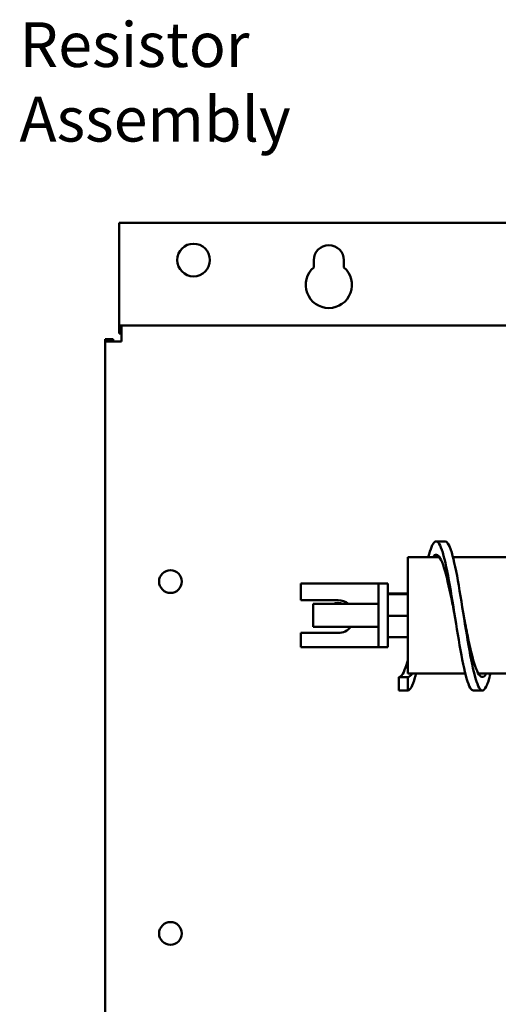
# Model space of a CAD drawing. Units: inches. Extents: x 2 to 108, y 1 to 84.
# Drawn here: x 66 to 73, y 47 to 61 of the extents above; entities that cross this region are included whole.
import ezdxf

# ---------------------------------------------------------------- set-up
doc = ezdxf.new("R2010")
doc.units = ezdxf.units.IN
doc.header["$LTSCALE"] = 5
doc.header["$MEASUREMENT"] = 0
doc.layers.add('Symbol (ANSI)', color=7, linetype='Continuous', lineweight=25)
doc.layers.add('Visible (ANSI)', color=7, linetype='Continuous', lineweight=50)
doc.styles.add('Note Text (ANSI)', font='tahoma.ttf')

msp = doc.modelspace()

# ---------------------------------------------------------------- linework, layer by layer
at = {"layer": 'Visible (ANSI)'}
for p, q in [((67.561, 57.905), (67.561, 56.636)), ((84.192, 57.905), (67.561, 57.905)), ((70.173, 57.305), (70.173, 57.401)), ((70.579, 57.401), (70.579, 57.305)), ((67.561, 56.636), (67.561, 56.528)), ((67.592, 56.528), (67.561, 56.528)), ((67.561, 56.42), (67.561, 56.528)), ((67.592, 56.528), (67.592, 56.312)), ((67.592, 56.528), (84.16, 56.528)), ((67.592, 56.42), (67.561, 56.42)), ((67.484, 56.343), (67.376, 56.343)), ((67.376, 56.343), (67.376, 56.312)), ((67.592, 56.312), (67.376, 56.312)), ((67.376, 28.744), (67.376, 56.312)), ((67.484, 56.312), (67.484, 56.343)), ((71.816, 53.631), (71.936, 53.631)), ((71.436, 51.857), (71.436, 53.419)), ((71.861, 53.419), (71.436, 53.419)), ((72.861, 53.419), (72.042, 53.419)), ((70.001, 53.064), (70.001, 52.842)), ((70.916, 53.064), (70.001, 53.064)), ((71.041, 53.064), (70.916, 53.064)), ((71.041, 52.939), (71.041, 53.064)), ((71.166, 53.064), (71.041, 53.064)), ((71.166, 53.064), (71.166, 52.939)), ((70.001, 52.842), (70.501, 52.842)), ((71.041, 52.939), (71.041, 52.338)), ((71.166, 52.338), (71.166, 52.939)), ((71.436, 52.931), (71.166, 52.931)), ((71.436, 52.925), (71.166, 52.925)), ((70.166, 52.483), (70.166, 52.793)), ((71.041, 52.793), (70.166, 52.793)), ((71.436, 52.632), (71.166, 52.632)), ((71.041, 52.483), (70.166, 52.483)), ((70.501, 52.402), (70.001, 52.402)), ((70.001, 52.402), (70.001, 52.213)), ((71.041, 52.213), (71.041, 52.338)), ((71.436, 52.345), (71.166, 52.345)), ((71.166, 52.338), (71.166, 52.213)), ((70.916, 52.213), (70.001, 52.213)), ((70.916, 52.213), (71.041, 52.213)), ((71.166, 52.213), (71.041, 52.213)), ((71.316, 51.631), (71.316, 51.811)), ((71.316, 51.811), (71.436, 51.811)), ((72.207, 51.857), (71.436, 51.857)), ((71.436, 51.811), (71.436, 51.631)), ((73.207, 51.857), (72.383, 51.857)), ((71.436, 51.631), (71.316, 51.631)), ((72.316, 51.631), (72.436, 51.631))]:
    msp.add_line(p, q, dxfattribs=at)
for centre, radius in [((68.561, 57.405), 0.219), ((68.251, 53.092), 0.153), ((68.251, 48.372), 0.153)]:
    msp.add_circle(centre, radius, dxfattribs=at)
for centre, radius, start, end in [((70.376, 57.401), 0.203, 0, 180), ((70.376, 57.071), 0.31, 130.9074, 49.0926), ((70.501, 52.622), 0.22, 51.2686, 90), ((70.501, 52.655), 0.153, 64.3563, 115.6437), ((70.501, 52.622), 0.22, 270, 321.0234)]:
    msp.add_arc(centre, radius, start, end, dxfattribs=at)
for points, knots in [([(71.711, 53.419), (71.739, 53.53), (71.768, 53.602), (71.797, 53.624), (71.829, 53.649), (71.861, 53.611), (71.893, 53.518), (71.924, 53.426), (71.956, 53.28), (71.988, 53.105), (72.019, 52.929), (72.051, 52.725), (72.083, 52.527), (72.115, 52.329), (72.146, 52.138), (72.178, 51.986), (72.21, 51.834), (72.241, 51.722), (72.273, 51.668), (72.287, 51.644), (72.302, 51.632), (72.316, 51.632)], [2.477768, 2.477768, 2.477768, 2.477768, 3.018099, 3.018099, 3.018099, 3.62184, 3.62184, 3.62184, 4.219498, 4.219498, 4.219498, 4.816989, 4.816989, 4.816989, 5.414317, 5.414317, 5.414317, 6.011484, 6.011484, 6.011484, 6.283185, 6.283185, 6.283185, 6.283185]), ([(71.936, 53.631), (71.962, 53.631), (71.987, 53.592), (72.013, 53.518), (72.044, 53.426), (72.076, 53.28), (72.108, 53.105), (72.139, 52.929), (72.171, 52.725), (72.203, 52.527), (72.235, 52.329), (72.266, 52.138), (72.298, 51.986), (72.33, 51.834), (72.361, 51.722), (72.393, 51.668), (72.425, 51.615), (72.456, 51.62), (72.488, 51.684), (72.507, 51.722), (72.526, 51.782), (72.545, 51.858)], [3.141593, 3.141593, 3.141593, 3.141593, 3.62184, 3.62184, 3.62184, 4.219498, 4.219498, 4.219498, 4.816989, 4.816989, 4.816989, 5.414317, 5.414317, 5.414317, 6.011484, 6.011484, 6.011484, 6.608494, 6.608494, 6.608494, 6.968925, 6.968925, 6.968925, 6.968925]), ([(71.771, 53.419), (71.788, 53.442), (71.804, 53.453), (71.821, 53.451), (71.854, 53.446), (71.887, 53.386), (71.921, 53.281), (71.954, 53.176), (71.987, 53.028), (72.021, 52.863), (72.036, 52.788), (72.051, 52.71), (72.066, 52.631)], [2.859729, 2.859729, 2.859729, 2.859729, 3.169753, 3.169753, 3.169753, 3.797873, 3.797873, 3.797873, 4.425809, 4.425809, 4.425809, 4.712389, 4.712389, 4.712389, 4.712389]), ([(72.186, 52.631), (72.204, 52.539), (72.222, 52.446), (72.24, 52.359), (72.273, 52.197), (72.307, 52.054), (72.34, 51.957), (72.373, 51.859), (72.407, 51.808), (72.44, 51.812), (72.457, 51.814), (72.473, 51.829), (72.49, 51.858)], [4.712389, 4.712389, 4.712389, 4.712389, 5.051206, 5.051206, 5.051206, 5.678763, 5.678763, 5.678763, 6.306145, 6.306145, 6.306145, 6.619908, 6.619908, 6.619908, 6.619908]), ([(71.316, 51.811), (71.351, 51.811), (71.385, 51.871), (71.419, 51.977), (71.425, 51.995), (71.431, 52.014), (71.436, 52.034)], [0, 0, 0, 0, 0.6471827, 0.6471827, 0.6471827, 0.7539822, 0.7539822, 0.7539822, 0.7539822]), ([(71.436, 51.631), (71.468, 51.631), (71.499, 51.692), (71.531, 51.803), (71.536, 51.82), (71.54, 51.838), (71.545, 51.858)], [0, 0, 0, 0, 0.5939498, 0.5939498, 0.5939498, 0.6857398, 0.6857398, 0.6857398, 0.6857398])]:
    msp.add_open_spline(points, degree=3, knots=knots, dxfattribs=at)
msp.add_open_spline([(71.436, 51.811), (71.454, 51.811), (71.472, 51.827), (71.49, 51.858)], degree=3, dxfattribs=at)

# ---------------------------------------------------------------- texts
at = {"layer": 'Symbol (ANSI)', "insert": (66.225, 60.594), "char_height": 0.6, "width": 6.56402, "attachment_point": 1, "style": 'Note Text (ANSI)'}
msp.add_mtext('\\fTahoma|b0|i0;Resistor Assembly', dxfattribs=at)

doc.saveas('drawing.dxf')
